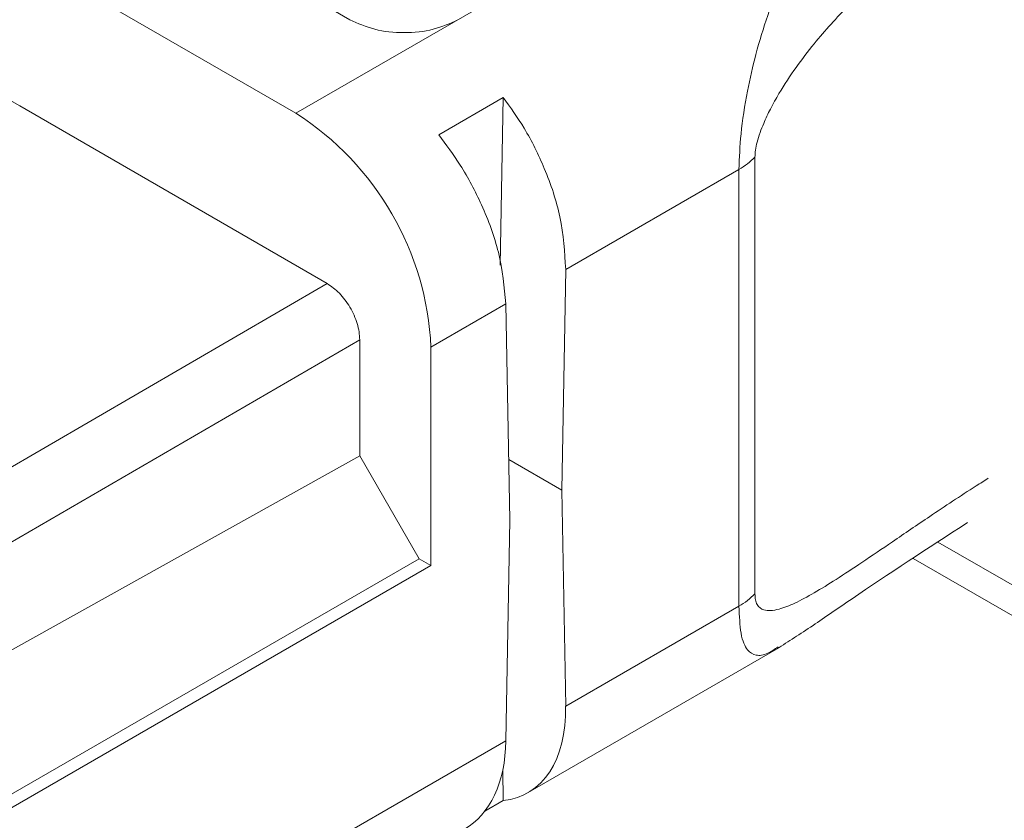
# Model space of a CAD drawing. Units: millimetres. Extents: x 47381 to 63975, y 36548 to 50892.
# Drawn here: x 50303 to 50319, y 44954 to 44967 of the extents above; entities that cross this region are included whole.
import ezdxf

# ---------------------------------------------------------------- set-up
doc = ezdxf.new("R2010")
doc.units = ezdxf.units.MM
doc.layers.add('M-OBJECT-DETAILS', color=7, linetype='Continuous', lineweight=5)

msp = doc.modelspace()

# ---------------------------------------------------------------- linework, layer by layer
at = {"layer": 'M-OBJECT-DETAILS', "linetype": 'Continuous', "lineweight": 15}
for p, q in [((50279.431, 44981.722), (50307.449, 44965.547)), ((50308.347, 44967.103), (50298.739, 44972.65)), ((50313.081, 44968.798), (50307.449, 44965.547)), ((50302.856, 44965.669), (50300.427, 44967.071)), ((50309.822, 44965.191), (50310.896, 44965.811)), ((50310.846, 44963.022), (50310.896, 44965.811)), ((50307.97, 44962.716), (50302.856, 44965.669)), ((50315.081, 44957.559), (50315.081, 44964.818)), ((50314.815, 44964.615), (50311.934, 44962.951)), ((50314.815, 44957.356), (50314.815, 44964.615)), ((50311.934, 44962.951), (50311.868, 44959.284)), ((50289.249, 44951.853), (50307.97, 44962.716)), ((50310.94, 44962.378), (50309.694, 44961.659)), ((50311.006, 44958.786), (50310.94, 44962.378)), ((50308.509, 44961.783), (50289.789, 44950.92)), ((50308.509, 44959.854), (50308.509, 44961.783)), ((50309.694, 44961.659), (50309.694, 44958.029)), ((50298.998, 44954.553), (50308.509, 44959.854)), ((50309.497, 44958.143), (50308.509, 44959.854)), ((50311.868, 44959.284), (50310.987, 44959.792)), ((50311.868, 44959.284), (50311.934, 44955.692)), ((50310.94, 44955.119), (50311.006, 44958.786)), ((50319.843, 44957.427), (50318.123, 44958.42)), ((50300.068, 44952.7), (50309.497, 44958.143)), ((50309.694, 44958.029), (50309.497, 44958.143)), ((50317.713, 44958.149), (50320.154, 44956.74)), ((50309.694, 44958.029), (50291.56, 44947.561)), ((50314.815, 44957.356), (50311.934, 44955.692)), ((50311.309, 44954.258), (50315.478, 44956.664)), ((50310.94, 44955.119), (50290.872, 44943.534)), ((50310.896, 44954.123), (50310.887, 44954.629)), ((50310.588, 44953.945), (50310.896, 44954.123))]:
    msp.add_line(p, q, dxfattribs=at)
for centre, radius, start, end in [((50304.82, 44961.437), 4.879, 2.6055, 57.3945), ((50314.221, 44965.668), 1.209, 299.4208, 315.3519), ((50314.221, 44958.409), 1.209, 299.4208, 315.3519)]:
    msp.add_arc(centre, radius, start, end, dxfattribs=at)
for centre, major_axis, ratio, start_param, end_param in [((50309.688, 44956.988), (-1.636, 2.721), 0.565168, 2.893083, 3.917028), ((50308.695, 44956.415), (-1.536, 2.779), 0.589342, 3.152514, 3.937994)]:
    msp.add_ellipse(centre, major_axis=major_axis, ratio=ratio, start_param=start_param, end_param=end_param, dxfattribs=at)
for points, knots in [([(50314.815, 44964.615), (50314.822, 44964.808), (50314.837, 44965.213), (50314.945, 44965.896), (50315.097, 44966.559), (50315.347, 44967.373), (50315.736, 44968.28), (50316.494, 44969.496), (50317.26, 44970.408), (50317.997, 44970.907), (50318.143, 44971.006)], [0, 0, 0, 0, 0.073775, 0.155075, 0.227941, 0.309996, 0.465123, 0.618862, 0.924615, 1, 1, 1, 1]), ([(50315.081, 44964.818), (50315.083, 44964.856), (50315.087, 44964.934), (50315.129, 44965.129), (50315.215, 44965.365), (50315.342, 44965.633), (50315.608, 44966.107), (50316.037, 44966.693), (50316.67, 44967.393), (50317.391, 44968.062), (50318.159, 44968.685), (50318.71, 44969.059), (50318.952, 44969.224)], [0, 0, 0, 0, 0.018362, 0.037748, 0.083907, 0.121766, 0.1659, 0.328438, 0.474409, 0.650927, 0.846478, 1, 1, 1, 1]), ([(50310.896, 44965.811), (50311.016, 44965.643), (50311.279, 44965.274), (50311.612, 44964.597), (50311.886, 44963.779), (50311.917, 44963.239), (50311.934, 44962.951)], [0, 0, 0, 0, 0.19229, 0.423115, 0.692386, 1, 1, 1, 1]), ([(50310.94, 44962.378), (50310.913, 44962.66), (50310.864, 44963.189), (50310.567, 44963.994), (50310.216, 44964.661), (50309.945, 44965.025), (50309.822, 44965.191)], [0, 0, 0, 0, 0.307614, 0.576885, 0.80771, 1, 1, 1, 1]), ([(50308.509, 44961.783), (50308.507, 44961.826), (50308.503, 44961.913), (50308.458, 44962.097), (50308.357, 44962.327), (50308.177, 44962.57), (50308.039, 44962.668), (50307.97, 44962.716)], [0, 0, 0, 0, 0.129344, 0.257571, 0.509439, 0.756914, 1, 1, 1, 1]), ([(50318.96, 44959.48), (50318.893, 44959.438), (50318.556, 44959.227), (50318.024, 44958.872), (50317.393, 44958.443), (50316.876, 44958.092), (50316.444, 44957.806), (50316.071, 44957.575), (50315.755, 44957.404), (50315.514, 44957.308), (50315.344, 44957.276), (50315.216, 44957.287), (50315.129, 44957.346), (50315.087, 44957.455), (50315.083, 44957.525), (50315.081, 44957.559)], [0, 0, 0, 0, 0.0416474, 0.2098022, 0.3512855, 0.4716161, 0.5783965, 0.6718526, 0.7595141, 0.8338129, 0.8779176, 0.9157741, 0.9621393, 0.9815874, 1, 1, 1, 1]), ([(50315.446, 44956.646), (50315.638, 44956.768), (50316.004, 44957), (50317.034, 44957.717), (50317.953, 44958.315), (50318.616, 44958.745)], [0, 0, 0, 0, 0.233917, 0.447466, 1, 1, 1, 1]), ([(50315.469, 44956.68), (50315.409, 44956.639), (50315.265, 44956.54), (50315.101, 44956.524), (50314.947, 44956.608), (50314.837, 44956.848), (50314.822, 44957.192), (50314.815, 44957.356)], [0, 0, 0, 0, 0.156267, 0.378486, 0.575953, 0.798393, 1, 1, 1, 1])]:
    msp.add_open_spline(points, degree=3, knots=knots, dxfattribs=at)
msp.add_open_spline([(50310.143, 44967.103), (50310.012, 44967.043), (50309.75, 44966.922), (50309.245, 44966.871), (50308.741, 44966.922), (50308.479, 44967.043), (50308.347, 44967.103)], degree=3, dxfattribs=at)

doc.saveas('drawing.dxf')
